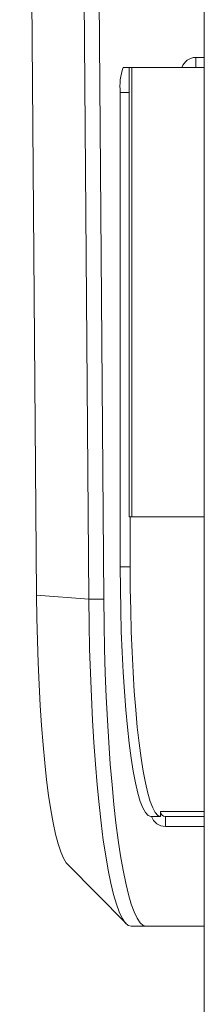
# Model space of a CAD drawing. Units: millimetres. Extents: x 470 to 882, y 3 to 283.
# Drawn here: x 794 to 795, y 76 to 84 of the extents above; entities that cross this region are included whole.
import ezdxf

# ---------------------------------------------------------------- set-up
doc = ezdxf.new("R2010")
doc.units = ezdxf.units.MM

msp = doc.modelspace()

# ---------------------------------------------------------------- linework, layer by layer
at = {"color": 7, "linetype": 'Continuous', "lineweight": 15}
for p, q in [((793.7247, 96.8957), (793.8594, 79.5477)), ((794.2776, 79.5171), (794.1426, 96.8957)), ((794.3968, 79.5171), (794.2617, 96.8957)), ((795.2012, 90.8444), (795.2012, 69.5757)), ((795.1345, 83.7761), (795.1345, 83.8561)), ((795.2012, 83.8561), (795.1345, 83.8561)), ((794.6011, 83.7757), (794.5535, 83.7757)), ((794.6011, 80.1757), (794.6011, 83.7757)), ((794.6011, 83.7757), (794.6222, 83.7757)), ((794.6222, 80.1757), (794.6222, 83.7757)), ((794.6222, 83.7757), (795.2012, 83.7757)), ((795.1289, 83.7757), (795.1345, 83.7761)), ((795.2012, 83.7761), (795.1345, 83.7761)), ((794.5292, 79.7757), (794.5292, 83.5757)), ((794.6011, 80.1757), (794.6222, 80.1757)), ((794.6086, 79.7757), (794.6086, 80.1757)), ((794.6222, 80.1757), (795.2012, 80.1757)), ((794.6086, 79.7757), (794.5292, 79.7757)), ((793.8594, 79.5477), (794.2776, 79.5171)), ((794.3968, 79.5171), (794.2776, 79.5171)), ((794.8517, 77.7757), (794.8517, 77.8153)), ((794.7723, 77.7757), (794.7789, 77.7757)), ((794.7789, 77.7757), (794.8517, 77.7757)), ((794.8914, 77.7753), (794.8914, 77.6953)), ((794.8914, 77.7753), (795.2012, 77.7753)), ((794.8914, 77.6953), (795.2012, 77.6953)), ((794.5756, 76.9168), (794.1063, 77.3932)), ((794.7364, 76.8957), (794.6173, 76.8957)), ((795.2012, 76.8957), (794.7364, 76.8957))]:
    msp.add_line(p, q, dxfattribs=at)
at = {"color": 8, "linetype": 'Continuous', "lineweight": 15}
for p, q in [((794.5292, 83.5757), (794.6011, 83.5757)), ((794.8517, 77.8153), (795.2012, 77.8153))]:
    msp.add_line(p, q, dxfattribs=at)
at = {"color": 7, "linetype": 'Continuous', "lineweight": 15, "flags": 128}
for points in [[(794.5292, 79.7757), (794.5301, 79.6014), (794.5328, 79.4284), (794.5374, 79.2581), (794.5438, 79.0917), (794.5519, 78.9305), (794.5617, 78.7757), (794.5731, 78.6286), (794.586, 78.4902), (794.6004, 78.3615), (794.616, 78.2436), (794.6328, 78.1374), (794.6507, 78.0437), (794.6695, 77.9631), (794.6891, 77.8963), (794.7093, 77.8439), (794.73, 77.8061), (794.7511, 77.7833), (794.7723, 77.7757)], [(794.8517, 77.7757), (794.8305, 77.7833), (794.8094, 77.8061), (794.7887, 77.8439), (794.7685, 77.8963), (794.7489, 77.9631), (794.7301, 78.0437), (794.7122, 78.1374), (794.6954, 78.2436), (794.6798, 78.3615), (794.6654, 78.4902), (794.6525, 78.6286), (794.6411, 78.7757), (794.6313, 78.9305), (794.6232, 79.0917), (794.6168, 79.2581), (794.6123, 79.4284), (794.6095, 79.6014), (794.6086, 79.7757)], [(793.8594, 79.5477), (793.8617, 79.3648), (793.8658, 79.1839), (793.8716, 79.0062), (793.8791, 78.8329), (793.8882, 78.6649), (793.8989, 78.5035), (793.9112, 78.3496), (793.9249, 78.2041), (793.9399, 78.068), (793.9562, 77.9421), (793.9737, 77.8273), (793.9922, 77.7242), (794.0117, 77.6335), (794.0319, 77.5558), (794.0529, 77.4915), (794.0744, 77.4411), (794.0963, 77.4049), (794.1063, 77.3932)], [(794.6173, 76.8957), (794.5929, 76.9029), (794.5686, 76.9245), (794.5446, 76.9604), (794.5209, 77.0103), (794.4978, 77.074), (794.4752, 77.1513), (794.4534, 77.2416), (794.4325, 77.3446), (794.4125, 77.4597), (794.3935, 77.5863), (794.3757, 77.7237), (794.3591, 77.8713), (794.3439, 78.0283), (794.3301, 78.1938), (794.3177, 78.3671), (794.3069, 78.5473), (794.2977, 78.7333), (794.2901, 78.9243), (794.2842, 79.1193), (794.2801, 79.3172), (794.2776, 79.5171)], [(794.7364, 76.8957), (794.712, 76.9029), (794.6877, 76.9245), (794.6637, 76.9604), (794.64, 77.0103), (794.6169, 77.074), (794.5944, 77.1513), (794.5725, 77.2416), (794.5516, 77.3446), (794.5316, 77.4597), (794.5126, 77.5863), (794.4948, 77.7237), (794.4782, 77.8713), (794.463, 78.0283), (794.4492, 78.1938), (794.4368, 78.3671), (794.426, 78.5473), (794.4168, 78.7333), (794.4092, 78.9243), (794.4034, 79.1193), (794.3992, 79.3172), (794.3968, 79.5171)]]:
    msp.add_lwpolyline(points, dxfattribs=at)
at = {"color": 7, "linetype": 'Continuous', "lineweight": 15}
for centre, radius, start, end in [((795.1347, 83.737), 0.1192, 90.11857, 161.01567), ((794.9587, 83.625), 0.4324, 159.59769, 186.54164), ((794.8915, 77.8152), 0.0399, 179.78759, 269.786), ((794.8916, 77.8145), 0.1192, 198.98898, 269.87677)]:
    msp.add_arc(centre, radius, start, end, dxfattribs=at)

doc.saveas('drawing.dxf')
